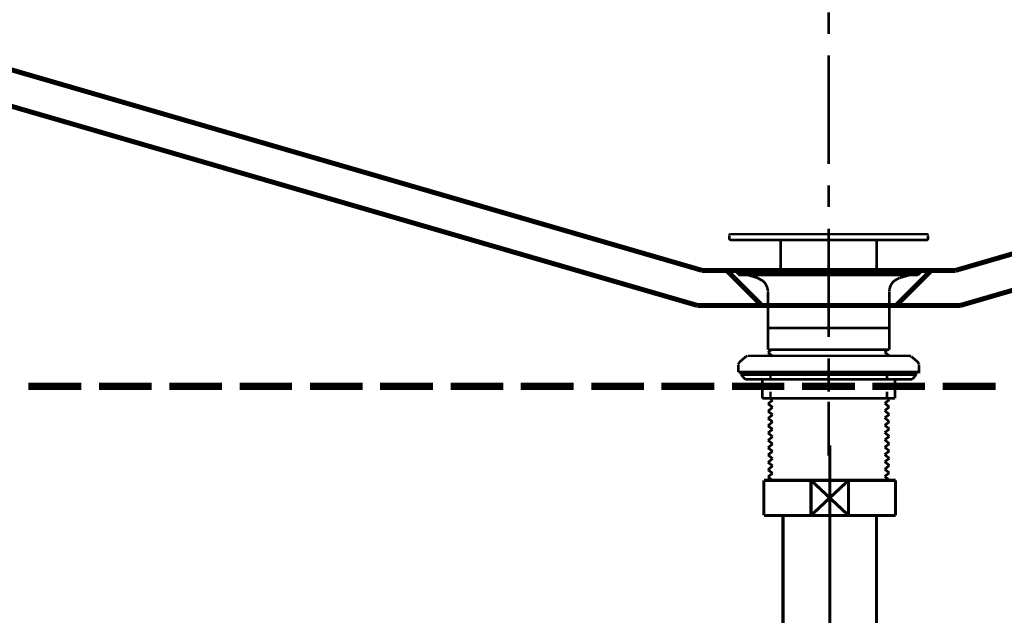
# Model space of a CAD drawing. Extents: x 64 to 646, y -386 to -32.
# Drawn here: x 433 to 467, y -310 to -290 of the extents above; entities that cross this region are included whole.
import ezdxf

# ---------------------------------------------------------------- set-up
doc = ezdxf.new("R2010")
doc.units = 0
for name, pattern in [('AIGENLINE003', [1.4298, 0.7149, -0.7149, 0, 0]), ('AIGENLINE005', [14, 11, -1, 1, -1]), ('AIGENLINE006', [0.717, 0.3585, -0.3585, 0, 0])]:
    doc.linetypes.add(name, pattern=pattern)
doc.layers.add('LAYER_2', color=7, linetype='CONTINUOUS')
doc.layers.add('LAYER_8', color=7, linetype='CONTINUOUS')

# ---------------------------------------------------------------- blocks, each defined once
blk = doc.blocks.new('AIGNBL02010008')
at = {"layer": 'LAYER_2', "const_width": 0.0882}
for points in [[(457.5855, -297.0319, 0.3843645), (457.5432, -297.0742)], [(457.5432, -297.1694), (457.5432, -297.18, 0.4203688), (457.5855, -297.2224)], [(464.3271, -297.0742, 0.4180796), (464.2848, -297.0319), (464.2742, -297.0319)], [(464.2742, -297.2224), (464.2848, -297.2329, 0.3641122), (464.3377, -297.18), (464.3271, -297.1694)], [(457.8395, -298.2278, 0.3532689), (457.7972, -298.2807, 0.4200398), (457.8395, -298.323)], [(464.0202, -298.323), (464.0308, -298.3336, 0.3641122), (464.0837, -298.2807, 0.3651406), (464.0308, -298.2278), (464.0202, -298.2278)], [(458.8661, -299.0004, 0.1904571), (458.6968, -298.6299)], [(463.1735, -298.6299, 0.2094882), (463.0148, -299.0004)]]:
    blk.add_lwpolyline(points, format="xyb", dxfattribs=at)
for points in [[(457.5432, -297.18), (457.5432, -297.0848)], [(457.5961, -297.0319), (464.2848, -297.0319)], [(464.3377, -297.18), (464.3377, -297.0848)], [(457.5961, -297.2329), (464.2848, -297.2329)], [(459.3, -298.2384), (459.3, -297.2329)], [(462.5809, -298.2384), (462.5809, -297.2329)], [(457.7866, -298.3336), (457.8925, -298.4289), (463.9885, -298.4289)], [(457.7866, -298.3336), (464.0943, -298.3336)], [(457.8501, -298.2384), (464.0308, -298.2384)], [(457.8501, -298.3336), (464.0308, -298.3336)], [(458.5063, -298.5241), (457.8501, -298.3336)], [(457.9983, -298.3336), (458.1041, -298.4289)], [(458.4216, -298.3336), (458.5275, -298.4289)], [(458.6968, -298.6299), (458.4957, -298.5241)], [(458.845, -298.3336), (458.9508, -298.4289)], [(459.2683, -298.3336), (459.3741, -298.4289)], [(459.7022, -298.3336), (459.7975, -298.4289)], [(460.1255, -298.3336), (460.2208, -298.4289)], [(460.5489, -298.3336), (460.6441, -298.4289)], [(460.9616, -298.3336), (461.0569, -298.4289)], [(461.385, -298.3336), (461.4802, -298.4289)], [(461.8083, -298.3336), (461.9035, -298.4289)], [(462.2316, -298.3336), (462.3269, -298.4289)], [(462.6549, -298.3336), (462.7608, -298.4289)], [(463.0783, -298.3336), (463.1841, -298.4289)], [(463.364, -298.5241), (463.1735, -298.6299)], [(463.3746, -298.5241), (464.0308, -298.3336)], [(463.5016, -298.3336), (463.6074, -298.4289)], [(463.925, -298.3336), (464.0096, -298.4183)], [(464.0943, -298.3336), (463.9885, -298.4289)], [(458.8661, -300.9794), (458.8661, -299.0109)], [(463.0148, -300.9794), (463.0148, -299.0109)], [(458.8661, -300.2386), (463.0148, -300.2386)], [(457.8819, -301.4134), (458.1147, -301.2123)], [(458.1676, -301.1911), (458.1147, -301.2123)], [(458.1782, -301.1911), (463.7027, -301.1911)], [(458.9825, -300.9795), (458.8661, -301.0747)], [(458.8661, -300.9795), (463.0148, -300.9795)], [(458.8661, -301.0747), (459.0143, -301.1911)], [(458.8661, -301.1911), (458.8767, -301.1911)], [(462.9513, -300.9795), (462.856, -301.0641)], [(462.856, -301.0641), (463.0148, -301.1911)], [(463.0148, -301.1911)], [(463.7556, -301.2017), (463.7027, -301.1911), (463.6921, -301.1911)], [(463.999, -301.4134), (463.7662, -301.2123)], [(457.8819, -301.4134), (457.8501, -301.4769)], [(457.8501, -301.7415), (464.0308, -301.7415), (464.0308, -301.4875)], [(457.8501, -301.7415), (457.8501, -301.4875)], [(464.0308, -301.4769), (463.9885, -301.4028)], [(457.9454, -301.7415), (463.9355, -301.7415)], [(457.9454, -301.7415), (463.9355, -301.7415)], [(457.9454, -301.8367), (457.9454, -301.7415)], [(457.9454, -301.8367), (463.9355, -301.8367)], [(457.9454, -301.8367), (458.0935, -301.9955)], [(458.9508, -301.9743), (458.9508, -301.7415)], [(462.9301, -301.9743), (462.9301, -301.7415)], [(463.9355, -301.8367), (463.7874, -301.9955)], [(463.9355, -301.8367), (463.9355, -301.7415)], [(458.0935, -301.9955), (463.7874, -301.9955)], [(458.6756, -302.641), (458.6756, -301.9955)], [(460.9405, -302.4188), (460.9405, -301.9637)], [(463.2053, -302.641), (463.2053, -301.9955)], [(458.9508, -302.641), (458.9508, -302.4188)], [(462.9301, -302.641), (462.9301, -302.4188)], [(458.6756, -302.641), (463.2053, -302.641)], [(459.0249, -302.7045), (458.8661, -302.8315)], [(458.8661, -302.8315), (459.0249, -302.9479)], [(458.9508, -302.641), (459.0249, -302.7045)], [(463.0148, -302.694), (462.856, -302.8104)], [(462.856, -302.8104), (463.0148, -302.9374)], [(462.9513, -302.641), (463.0148, -302.694)], [(459.0249, -302.9479), (458.8661, -303.0855)], [(458.8661, -303.0855), (459.0249, -303.2019)], [(459.0249, -303.2019), (458.8661, -303.3289)], [(463.0148, -302.9374), (462.856, -303.0644)], [(462.856, -303.0644), (463.0148, -303.1914)], [(463.0148, -303.1914), (462.856, -303.3078)], [(458.8661, -303.3289), (459.0249, -303.4454)], [(459.0249, -303.4454), (458.8661, -303.5829)], [(458.8661, -303.5829), (459.0249, -303.6994)], [(462.856, -303.3078), (463.0148, -303.4454)], [(463.0148, -303.4454), (462.856, -303.5618)], [(462.856, -303.5618), (463.0148, -303.6888)], [(459.0249, -303.6994), (458.8661, -303.8264)], [(458.8661, -303.8264), (459.0249, -303.9534)], [(463.0148, -303.6888), (462.856, -303.8158)], [(462.856, -303.8158), (463.0148, -303.9428)], [(459.0249, -303.9534), (458.8661, -304.0804)], [(458.8661, -304.0804), (459.0249, -304.1968)], [(459.0249, -304.1968), (458.8661, -304.3344)], [(463.0148, -303.9428), (462.856, -304.0592)], [(462.856, -304.0592), (463.0148, -304.1968)], [(463.0148, -304.1968), (462.856, -304.3132)], [(458.8661, -304.3344), (459.0249, -304.4508)], [(459.0249, -304.4508), (458.8661, -304.5778)], [(458.8661, -304.5778), (459.0249, -304.7048)], [(462.856, -304.3132), (463.0148, -304.4402)], [(463.0148, -304.4402), (462.856, -304.5672)], [(462.856, -304.5672), (463.0148, -304.6942)], [(459.0249, -304.7048), (458.8661, -304.8318)], [(458.8661, -304.8318), (459.0249, -304.9482)], [(463.0148, -304.6942), (462.856, -304.8106)], [(462.856, -304.8106), (463.0148, -304.9376)], [(459.0249, -304.9482), (458.8661, -305.0858)], [(458.8661, -305.0858), (459.0249, -305.2022)], [(459.0249, -305.2022), (458.8661, -305.3292)], [(463.0148, -304.9376), (462.856, -305.0646)], [(462.856, -305.0646), (463.0148, -305.1916)], [(463.0148, -305.1916), (462.856, -305.308)], [(458.8661, -305.3292), (459.0249, -305.4562)], [(462.856, -305.308), (463.0148, -305.4456)]]:
    blk.add_lwpolyline(points, dxfattribs=at)
blk = doc.blocks.new('AIGNBL0803010E')
at = {"layer": 'LAYER_8', "const_width": 0.1058}
blk.add_lwpolyline([(463.0761, -305.4456), (463.2284, -305.4456)], dxfattribs=at)
blk = doc.blocks.new('AIGNBL0803010F')
at = {"layer": 'LAYER_8', "const_width": 0.1058}
blk.add_lwpolyline([(458.7284, -306.3954), (458.7284, -305.4456)], dxfattribs=at)
blk = doc.blocks.new('AIGNBL08030110')
at = {"layer": 'LAYER_8', "const_width": 0.1058}
blk.add_lwpolyline([(460.978, -306.0454), (461.6188, -306.6456)], dxfattribs=at)
blk = doc.blocks.new('AIGNBL08030111')
at = {"layer": 'LAYER_8', "const_width": 0.1058}
blk.add_lwpolyline([(460.978, -306.0454), (461.6188, -305.4456)], dxfattribs=at)
blk = doc.blocks.new('AIGNBL08030112')
at = {"layer": 'LAYER_8', "const_width": 0.1058}
blk.add_lwpolyline([(461.6188, -306.6456), (460.3379, -306.6456)], dxfattribs=at)
blk = doc.blocks.new('AIGNBL08030113')
at = {"layer": 'LAYER_8', "const_width": 0.1058}
blk.add_lwpolyline([(463.2284, -306.6456), (461.6188, -306.6456)], dxfattribs=at)
blk = doc.blocks.new('AIGNBL08030114')
at = {"layer": 'LAYER_8', "const_width": 0.1058}
blk.add_lwpolyline([(460.3379, -305.4456), (461.6188, -305.4456)], dxfattribs=at)
blk = doc.blocks.new('AIGNBL08030115')
at = {"layer": 'LAYER_8', "const_width": 0.1058}
blk.add_lwpolyline([(461.6188, -305.4456), (461.6188, -306.6456)], dxfattribs=at)
blk = doc.blocks.new('AIGNBL08030116')
at = {"layer": 'LAYER_8', "const_width": 0.1058}
blk.add_lwpolyline([(461.6188, -305.4456), (463.0761, -305.4456)], dxfattribs=at)
blk = doc.blocks.new('AIGNBL08030117')
at = {"layer": 'LAYER_8', "const_width": 0.1058}
blk.add_lwpolyline([(463.2284, -305.4456), (463.2284, -306.6456)], dxfattribs=at)
blk = doc.blocks.new('AIGNBL08030118')
at = {"layer": 'LAYER_8', "const_width": 0.1058}
blk.add_lwpolyline([(458.7284, -306.6456), (458.7284, -306.3954)], dxfattribs=at)
blk = doc.blocks.new('AIGNBL08030119')
at = {"layer": 'LAYER_8', "const_width": 0.1058}
blk.add_lwpolyline([(458.7284, -305.4456), (460.3379, -305.4456)], dxfattribs=at)
blk = doc.blocks.new('AIGNBL0803011A')
at = {"layer": 'LAYER_8', "const_width": 0.1058}
blk.add_lwpolyline([(460.3379, -306.6456), (460.3379, -305.4456)], dxfattribs=at)
blk = doc.blocks.new('AIGNBL0803011B')
at = {"layer": 'LAYER_8', "const_width": 0.1058}
blk.add_lwpolyline([(460.3379, -306.6456), (458.7284, -306.6456)], dxfattribs=at)
blk = doc.blocks.new('AIGNBL0803011C')
at = {"layer": 'LAYER_8', "const_width": 0.1058}
blk.add_lwpolyline([(460.3379, -305.4456), (460.978, -306.0454)], dxfattribs=at)
blk = doc.blocks.new('AIGNBL0803011D')
at = {"layer": 'LAYER_8', "const_width": 0.1058}
blk.add_lwpolyline([(460.3379, -306.6456), (460.978, -306.0454)], dxfattribs=at)
blk = doc.blocks.new('AIGNBL0802010D')
at = {"layer": 'LAYER_8'}
for name in ['AIGNBL0803010F', 'AIGNBL08030119', 'AIGNBL08030114', 'AIGNBL0803011A', 'AIGNBL0803011C', 'AIGNBL08030111', 'AIGNBL08030115', 'AIGNBL08030116', 'AIGNBL0803010E', 'AIGNBL08030117', 'AIGNBL0803011D', 'AIGNBL08030110', 'AIGNBL08030118', 'AIGNBL0803011B', 'AIGNBL08030112', 'AIGNBL08030113']:
    blk.add_blockref(name, (0, 0), dxfattribs=at)
blk = doc.blocks.new('AIGNBL08040120')
at = {"layer": 'LAYER_8', "const_width": 0.1058}
blk.add_lwpolyline([(459.1597, -314.6864), (459.1597, -314.6271)], dxfattribs=at)
blk = doc.blocks.new('AIGNBL08040121')
at = {"layer": 'LAYER_8', "const_width": 0.1058}
blk.add_lwpolyline([(459.1597, -314.6864), (459.0784, -314.6864)], dxfattribs=at)
blk = doc.blocks.new('AIGNBL08040122')
at = {"layer": 'LAYER_8', "const_width": 0.1058}
blk.add_lwpolyline([(459.0784, -314.8273), (459.1597, -314.6864)], dxfattribs=at)
blk = doc.blocks.new('AIGNBL08040123')
at = {"layer": 'LAYER_8', "const_width": 0.1058}
blk.add_lwpolyline([(459.0784, -314.8273), (459.0784, -314.6271)], dxfattribs=at)
blk = doc.blocks.new('AIGNBL08040124')
at = {"layer": 'LAYER_8', "const_width": 0.1058}
blk.add_lwpolyline([(462.797, -314.6864), (459.1597, -314.6864)], dxfattribs=at)
blk = doc.blocks.new('AIGNBL08040125')
at = {"layer": 'LAYER_8', "const_width": 0.1058}
blk.add_lwpolyline([(462.8783, -314.6271), (462.8783, -314.8273)], dxfattribs=at)
blk = doc.blocks.new('AIGNBL08040126')
at = {"layer": 'LAYER_8', "const_width": 0.1058}
blk.add_lwpolyline([(459.0784, -314.8273), (462.8783, -314.8273)], dxfattribs=at)
blk = doc.blocks.new('AIGNBL08040127')
at = {"layer": 'LAYER_8', "const_width": 0.1058}
blk.add_lwpolyline([(462.797, -314.6864), (462.8783, -314.8273)], dxfattribs=at)
blk = doc.blocks.new('AIGNBL08040128')
at = {"layer": 'LAYER_8', "const_width": 0.1058}
blk.add_lwpolyline([(462.8783, -314.6864), (462.797, -314.6864)], dxfattribs=at)
blk = doc.blocks.new('AIGNBL08040129')
at = {"layer": 'LAYER_8', "const_width": 0.1058}
blk.add_lwpolyline([(462.797, -314.6271), (462.797, -314.6864)], dxfattribs=at)
blk = doc.blocks.new('AIGNBL0803011F')
at = {"layer": 'LAYER_8'}
for name in ['AIGNBL08040123', 'AIGNBL08040121', 'AIGNBL08040122', 'AIGNBL08040120', 'AIGNBL08040124', 'AIGNBL08040129', 'AIGNBL08040127', 'AIGNBL08040128', 'AIGNBL08040125', 'AIGNBL08040126']:
    blk.add_blockref(name, (0, 0), dxfattribs=at)
blk = doc.blocks.new('AIGNBL0803012A')
at = {"layer": 'LAYER_8', "const_width": 0.1058}
blk.add_lwpolyline([(458.4383, -314.8273), (459.0784, -314.8273)], dxfattribs=at)
blk = doc.blocks.new('AIGNBL0803012B')
at = {"layer": 'LAYER_8', "const_width": 0.1058}
blk.add_lwpolyline([(462.8783, -314.8273), (463.5191, -314.8273)], dxfattribs=at)
blk = doc.blocks.new('AIGNBL0803012C')
at = {"layer": 'LAYER_8', "const_width": 0.1058}
blk.add_lwpolyline([(463.5184, -319.327), (463.5184, -328.3769)], dxfattribs=at)
blk = doc.blocks.new('AIGNBL0803012D')
at = {"layer": 'LAYER_8', "const_width": 0.1058}
blk.add_lwpolyline([(463.5184, -314.8273), (463.5184, -319.327)], dxfattribs=at)
blk = doc.blocks.new('AIGNBL0803012E')
at = {"layer": 'LAYER_8', "const_width": 0.1058}
blk.add_lwpolyline([(458.4383, -328.3769), (458.4383, -314.8273)], dxfattribs=at)
blk = doc.blocks.new('AIGNBL0803012F')
at = {"layer": 'LAYER_8', "const_width": 0.1058}
blk.add_lwpolyline([(458.4383, -328.3769), (463.5184, -328.3769)], dxfattribs=at)
blk = doc.blocks.new('AIGNBL0802011E')
at = {"layer": 'LAYER_8'}
for name in ['AIGNBL0803011F', 'AIGNBL0803012A', 'AIGNBL0803012E', 'AIGNBL0803012B', 'AIGNBL0803012D', 'AIGNBL0803012C', 'AIGNBL0803012F']:
    blk.add_blockref(name, (0, 0), dxfattribs=at)
blk = doc.blocks.new('AIGNBL08030131')
at = {"layer": 'LAYER_8', "const_width": 0.1058}
blk.add_lwpolyline([(460.3379, -314.6271), (460.978, -314.027)], dxfattribs=at)
blk = doc.blocks.new('AIGNBL08030132')
at = {"layer": 'LAYER_8', "const_width": 0.1058}
blk.add_lwpolyline([(460.3379, -313.4272), (460.978, -314.027)], dxfattribs=at)
blk = doc.blocks.new('AIGNBL08030133')
at = {"layer": 'LAYER_8', "const_width": 0.1058}
blk.add_lwpolyline([(460.3379, -314.6271), (458.8786, -314.6271)], dxfattribs=at)
blk = doc.blocks.new('AIGNBL08030134')
at = {"layer": 'LAYER_8', "const_width": 0.1058}
blk.add_lwpolyline([(460.3379, -314.6271), (460.3379, -313.4272)], dxfattribs=at)
blk = doc.blocks.new('AIGNBL08030135')
at = {"layer": 'LAYER_8', "const_width": 0.1058}
blk.add_lwpolyline([(458.8786, -313.4272), (460.3379, -313.4272)], dxfattribs=at)
blk = doc.blocks.new('AIGNBL08030136')
at = {"layer": 'LAYER_8', "const_width": 0.1058}
blk.add_lwpolyline([(458.8786, -314.6271), (458.8786, -313.4272)], dxfattribs=at)
blk = doc.blocks.new('AIGNBL08030137')
at = {"layer": 'LAYER_8', "const_width": 0.1058}
blk.add_lwpolyline([(463.0781, -313.4272), (463.0781, -314.6271)], dxfattribs=at)
blk = doc.blocks.new('AIGNBL08030138')
at = {"layer": 'LAYER_8', "const_width": 0.1058}
blk.add_lwpolyline([(461.6188, -313.4272), (463.0781, -313.4272)], dxfattribs=at)
blk = doc.blocks.new('AIGNBL08030139')
at = {"layer": 'LAYER_8', "const_width": 0.1058}
blk.add_lwpolyline([(461.6188, -313.4272), (461.6188, -314.6271)], dxfattribs=at)
blk = doc.blocks.new('AIGNBL0803013A')
at = {"layer": 'LAYER_8', "const_width": 0.1058}
blk.add_lwpolyline([(460.3379, -313.4272), (461.6188, -313.4272)], dxfattribs=at)
blk = doc.blocks.new('AIGNBL0803013B')
at = {"layer": 'LAYER_8', "const_width": 0.1058}
blk.add_lwpolyline([(463.0781, -314.6271), (461.6188, -314.6271)], dxfattribs=at)
blk = doc.blocks.new('AIGNBL0803013C')
at = {"layer": 'LAYER_8', "const_width": 0.1058}
blk.add_lwpolyline([(461.6188, -314.6271), (460.3379, -314.6271)], dxfattribs=at)
blk = doc.blocks.new('AIGNBL0803013D')
at = {"layer": 'LAYER_8', "const_width": 0.1058}
blk.add_lwpolyline([(460.978, -314.027), (461.6188, -313.4272)], dxfattribs=at)
blk = doc.blocks.new('AIGNBL0803013E')
at = {"layer": 'LAYER_8', "const_width": 0.1058}
blk.add_lwpolyline([(460.978, -314.027), (461.6188, -314.6271)], dxfattribs=at)
blk = doc.blocks.new('AIGNBL08020130')
at = {"layer": 'LAYER_8'}
for name in ['AIGNBL08030135', 'AIGNBL08030136', 'AIGNBL08030132', 'AIGNBL08030134', 'AIGNBL0803013A', 'AIGNBL0803013D', 'AIGNBL08030138', 'AIGNBL08030139', 'AIGNBL08030137', 'AIGNBL08030131', 'AIGNBL0803013E', 'AIGNBL08030133', 'AIGNBL0803013C', 'AIGNBL0803013B']:
    blk.add_blockref(name, (0, 0), dxfattribs=at)
blk = doc.blocks.new('AIGNBL0802013F')
at = {"layer": 'LAYER_8', "linetype": 'AIGENLINE005', "const_width": 0.1058, "flags": 128}
blk.add_lwpolyline([(460.978, -304.2457), (460.978, -311.3443)], dxfattribs=at)
blk = doc.blocks.new('AIGNBL08040142')
at = {"layer": 'LAYER_8', "const_width": 0.1058}
for points in [[(455.9785, -319.3617), (456.3313, -319.3617)], [(465.6255, -319.3617), (465.9782, -319.3617)]]:
    blk.add_lwpolyline(points, dxfattribs=at)
at = {"layer": 'LAYER_8', "linetype": 'AIGENLINE003', "const_width": 0.1058, "flags": 128}
blk.add_lwpolyline([(457.0462, -319.3617), (465.6255, -319.3617)], dxfattribs=at)
blk = doc.blocks.new('AIGNBL08030141')
at = {"layer": 'LAYER_8'}
blk.add_blockref('AIGNBL08040142', (0, 0), dxfattribs=at)
blk = doc.blocks.new('AIGNBL08020140')
at = {"layer": 'LAYER_8'}
blk.add_blockref('AIGNBL08030141', (0, 0), dxfattribs=at)
blk = doc.blocks.new('AIGNBL08020143')
at = {"layer": 'LAYER_8', "linetype": 'AIGENLINE005', "const_width": 0.1058, "flags": 128}
blk.add_lwpolyline([(460.978, -313.4272), (460.978, -330.8494)], dxfattribs=at)
blk = doc.blocks.new('AIGNBL08030145')
at = {"layer": 'LAYER_8', "const_width": 0.1058}
blk.add_lwpolyline([(459.3781, -306.6456), (459.3781, -313.4272)], dxfattribs=at)
blk = doc.blocks.new('AIGNBL08030146')
at = {"layer": 'LAYER_8', "const_width": 0.1058}
blk.add_lwpolyline([(462.5786, -313.4272), (462.5786, -306.6456)], dxfattribs=at)
blk = doc.blocks.new('AIGNBL08020144')
at = {"layer": 'LAYER_8'}
for name in ['AIGNBL08030145', 'AIGNBL08030146']:
    blk.add_blockref(name, (0, 0), dxfattribs=at)
blk = doc.blocks.new('AIGNBL08020147')
at = {"layer": 'LAYER_8', "linetype": 'AIGENLINE006'}
blk.add_circle((460.9779, -319.362), 1.6, dxfattribs=at)
blk = doc.blocks.new('AIGNBL0801010C')
at = {"layer": 'LAYER_8'}
blk.add_circle((460.9784, -319.3621), 3.5998, dxfattribs=at)
for name in ['AIGNBL0802013F', 'AIGNBL0802010D', 'AIGNBL08020144', 'AIGNBL08020130', 'AIGNBL08020143', 'AIGNBL0802011E', 'AIGNBL08020147', 'AIGNBL08020140']:
    blk.add_blockref(name, (0, 0), dxfattribs=at)

msp = doc.modelspace()

# ---------------------------------------------------------------- linework, layer by layer
at = {"layer": 'LAYER_2'}
for points, const_width in [([(425.9405, -289.3618), (456.6141, -298.2689)], 0.1693), ([(460.9404, -290.1851), (460.9404, -289.4516)], 0.0847), ([(495.9403, -289.3618), (465.2817, -298.2689)], 0.1693), ([(425.7759, -290.5594), (456.4494, -299.4665)], 0.1693), ([(496.105, -290.5594), (465.4464, -299.4665)], 0.1693), ([(460.9404, -294.6312), (460.9404, -290.9187)], 0.0847), ([(460.9404, -296.0983), (460.9404, -295.3648)], 0.0847), ([(460.9404, -300.5444), (460.9404, -296.8468)], 0.0847), ([(456.6141, -298.2689), (465.2817, -298.2689)], 0.1693), ([(457.4524, -298.2689), (458.65, -299.4665)], 0.1693), ([(464.4434, -298.2689), (463.2458, -299.4665)], 0.1693), ([(456.4494, -299.4665), (465.4464, -299.4665)], 0.1693), ([(460.9404, -302.0264), (460.9404, -301.2779)], 0.0847), ([(433.5902, -302.236), (435.4016, -302.236)], 0.254), ([(436.0004, -302.236), (437.7968, -302.236)], 0.254), ([(438.4106, -302.236), (440.207, -302.236)], 0.254), ([(440.8058, -302.236), (442.6022, -302.236)], 0.254), ([(443.216, -302.236), (445.0124, -302.236)], 0.254), ([(445.6112, -302.236), (447.4225, -302.236)], 0.254), ([(448.0213, -302.236), (449.8177, -302.236)], 0.254), ([(450.4165, -302.236), (452.2279, -302.236)], 0.254), ([(452.8267, -302.236), (454.6231, -302.236)], 0.254), ([(455.2219, -302.236), (457.0333, -302.236)], 0.254), ([(457.6321, -302.236), (459.4285, -302.236)], 0.254), ([(460.0273, -302.236), (461.8387, -302.236)], 0.254), ([(462.4375, -302.236), (464.2339, -302.236)], 0.254), ([(464.8327, -302.236), (466.644, -302.236)], 0.254), ([(460.9404, -304.6013), (460.9404, -302.7599)], 0.0847)]:
    msp.add_lwpolyline(points, dxfattribs=dict(at, const_width=const_width))

# ---------------------------------------------------------------- block references
msp.add_blockref('AIGNBL02010008', (0, 0), dxfattribs=at)
at = {"layer": 'LAYER_8'}
msp.add_blockref('AIGNBL0801010C', (0, 0), dxfattribs=at)

doc.saveas('drawing.dxf')
